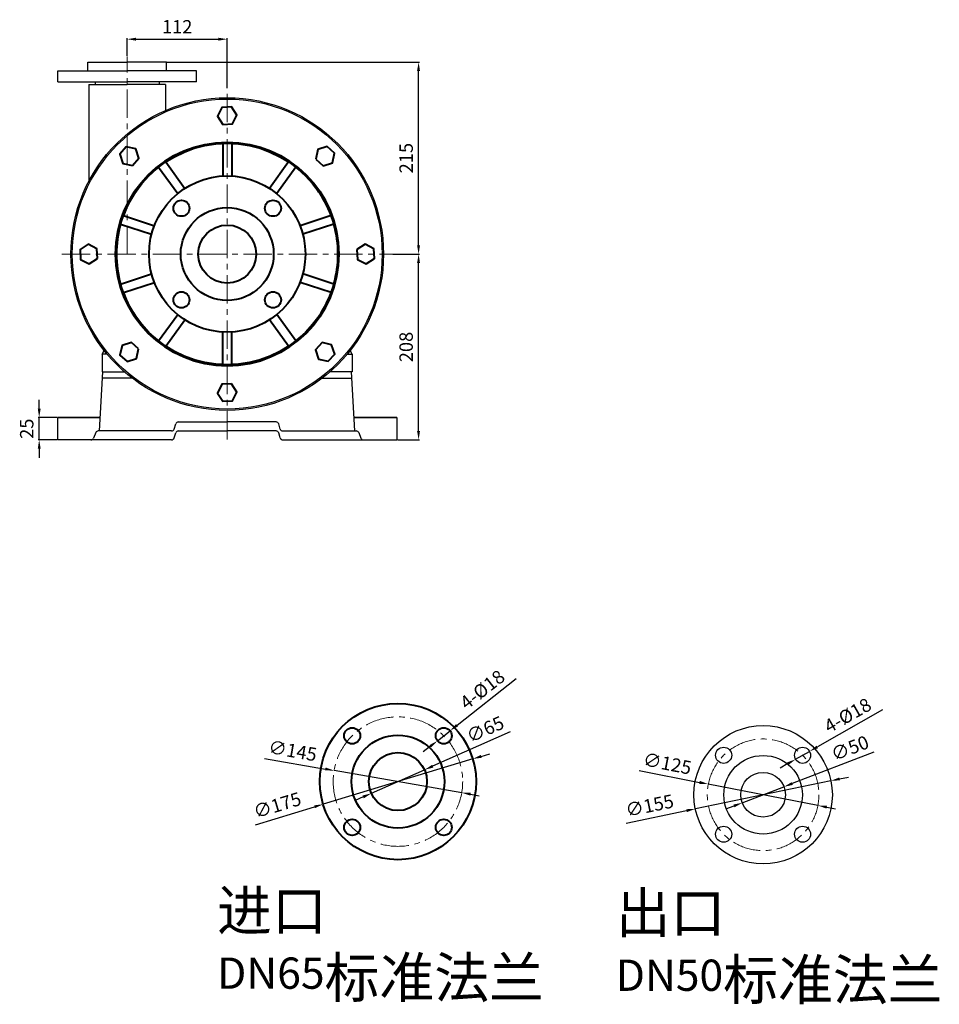
# Model space of a CAD drawing. Units: millimetres. Extents: x 4157 to 6488, y -1262 to 97.
# Drawn here: x 5458 to 6488, y -1006 to 97 of the extents above; entities that cross this region are included whole.
import ezdxf

# ---------------------------------------------------------------- set-up
doc = ezdxf.new("R2010")
doc.units = ezdxf.units.MM
doc.linetypes.add('CENTER', pattern=[50.8, 31.75, -6.35, 6.35, -6.35])
doc.layers.add('1', color=7, linetype='Continuous')
doc.layers.add('2', color=1, linetype='Continuous')
for name, color, linetype, lineweight in [('1.粗实线', 7, 'Continuous', 50), ('中心线', 5, 'CENTER', 13), ('标注线', 3, 'Continuous', 20), ('粗实线', 7, 'Continuous', 40)]:
    doc.layers.add(name, color=color, linetype=linetype, lineweight=lineweight)
doc.styles.get("Standard").update_dxf_attribs({"font": 'txt', "bigfont": 'gbcbig.shx'})
doc.dimstyles.new('ISO-25', dxfattribs={"dimtxt": 15, "dimasz": 10, "dimexe": 1.25, "dimexo": 0.625, "dimgap": 4.5, "dimtad": 1, "dimtxsty": 'Standard', "dimcen": 2.5, "dimadec": 0, "dimazin": 0, "dimtfac": 1, "dimtmove": 0, "dimatfit": 3, "dimfxl": 0, "dimarcsym": 0})

# ---------------------------------------------------------------- blocks, each defined once
blk = doc.blocks.new('*D14')
at = {"layer": 'DEFPOINTS', "color": 0, "transparency": 16777216}
for p in [(5480.1, -348.7), (5500.6, -348.7), (5500.6, -373.7)]:
    blk.add_point(p, dxfattribs=at)
at = {"layer": '标注线', "color": 0, "lineweight": -2, "transparency": 16777216}
for p, q in [((5480.1, -338.7), (5480.1, -328.7)), ((5500, -348.7), (5478.9, -348.7)), ((5480.1, -373.7), (5480.1, -348.7)), ((5500, -373.7), (5478.9, -373.7)), ((5480.1, -383.7), (5480.1, -393.7))]:
    blk.add_line(p, q, dxfattribs=at)
at = {"layer": '标注线', "color": 0, "transparency": 16777216}
for points in [[(5478.5, -338.7), (5481.8, -338.7), (5480.1, -348.7)], [(5478.5, -383.7), (5481.8, -383.7), (5480.1, -373.7)]]:
    blk.add_solid(points, dxfattribs=at)
at = {"layer": '标注线', "color": 0, "transparency": 16777216, "insert": (5468.1, -361.2), "char_height": 15, "attachment_point": 5, "rotation": 90}
blk.add_mtext('25', dxfattribs=at)
blk = doc.blocks.new('*D15')
at = {"layer": 'DEFPOINTS', "color": 0, "transparency": 16777216}
for p in [(5875.6, -165.7), (5904.9, -165.7), (5880.6, -373.7)]:
    blk.add_point(p, dxfattribs=at)
at = {"layer": '标注线', "color": 0, "lineweight": -2, "transparency": 16777216}
for p, q in [((5876.2, -165.7), (5906.1, -165.7)), ((5904.9, -363.7), (5904.9, -175.7)), ((5881.2, -373.7), (5906.1, -373.7))]:
    blk.add_line(p, q, dxfattribs=at)
at = {"layer": '标注线', "color": 0, "transparency": 16777216}
for points in [[(5903.2, -175.7), (5906.5, -175.7), (5904.9, -165.7)], [(5903.2, -363.7), (5906.5, -363.7), (5904.9, -373.7)]]:
    blk.add_solid(points, dxfattribs=at)
at = {"layer": '标注线', "color": 0, "transparency": 16777216, "insert": (5892.9, -269.7), "char_height": 15, "attachment_point": 5, "rotation": 90}
blk.add_mtext('208', dxfattribs=at)
blk = doc.blocks.new('*D6')
at = {"layer": 'DEFPOINTS', "color": 0, "transparency": 16777216}
for p in [(5622.6, 49.3), (5904.9, 49.3), (5875.6, -165.7)]:
    blk.add_point(p, dxfattribs=at)
at = {"layer": '标注线', "color": 0, "lineweight": -2, "transparency": 16777216}
for p, q in [((5623.2, 49.3), (5906.1, 49.3)), ((5904.9, -155.7), (5904.9, 39.3)), ((5876.2, -165.7), (5906.1, -165.7))]:
    blk.add_line(p, q, dxfattribs=at)
at = {"layer": '标注线', "color": 0, "transparency": 16777216}
for points in [[(5903.2, 39.3), (5906.5, 39.3), (5904.9, 49.3)], [(5903.2, -155.7), (5906.5, -155.7), (5904.9, -165.7)]]:
    blk.add_solid(points, dxfattribs=at)
at = {"layer": '标注线', "color": 0, "transparency": 16777216, "insert": (5892.9, -58.2), "char_height": 15, "attachment_point": 5, "rotation": 90}
blk.add_mtext('215', dxfattribs=at)
blk = doc.blocks.new('*D16')
at = {"layer": 'DEFPOINTS', "color": 0, "transparency": 16777216}
for p in [(5690.6, 74.9), (5578.6, 55.7), (5690.6, 19.3)]:
    blk.add_point(p, dxfattribs=at)
at = {"layer": '标注线', "color": 0, "lineweight": -2, "transparency": 16777216}
for p, q in [((5578.6, 56.3), (5578.6, 76.2)), ((5588.6, 74.9), (5680.6, 74.9)), ((5690.6, 20), (5690.6, 76.2))]:
    blk.add_line(p, q, dxfattribs=at)
at = {"layer": '标注线', "color": 0, "transparency": 16777216}
for points in [[(5588.6, 76.6), (5588.6, 73.3), (5578.6, 74.9)], [(5680.6, 76.6), (5680.6, 73.3), (5690.6, 74.9)]]:
    blk.add_solid(points, dxfattribs=at)
at = {"layer": '标注线', "color": 0, "transparency": 16777216, "insert": (5634.6, 86.9), "char_height": 15, "attachment_point": 5}
blk.add_mtext('112', dxfattribs=at)
blk = doc.blocks.new('*D17')
at = {"layer": 'DEFPOINTS', "color": 0, "transparency": 16777216}
for p in [(6366.5, -755.3), (6214.8, -786.8)]:
    blk.add_point(p, dxfattribs=at)
at = {"layer": '标注线', "color": 0, "lineweight": -2, "transparency": 16777216}
for p, q in [((6366.5, -755.3), (6214.8, -786.8)), ((6376.3, -753.3), (6386.1, -751.3)), ((6137.4, -802.8), (6205, -788.8))]:
    blk.add_line(p, q, dxfattribs=at)
at = {"layer": '标注线', "color": 0, "transparency": 16777216}
for points in [[(6376, -751.7), (6376.7, -754.9), (6366.5, -755.3)], [(6204.6, -787.2), (6205.3, -790.4), (6214.8, -786.8)]]:
    blk.add_solid(points, dxfattribs=at)
at = {"layer": '标注线', "color": 0, "transparency": 16777216, "insert": (6163.9, -785), "char_height": 15, "attachment_point": 5, "rotation": 11.7053}
blk.add_mtext('∅155', dxfattribs=at)
blk = doc.blocks.new('*D18')
at = {"layer": 'DEFPOINTS', "color": 0, "transparency": 16777216}
for p in [(6229.3, -759.1), (6352, -783)]:
    blk.add_point(p, dxfattribs=at)
at = {"layer": '标注线', "color": 0, "lineweight": -2, "transparency": 16777216}
for p, q in [((6151.8, -744), (6219.5, -757.2)), ((6352, -783), (6229.3, -759.1)), ((6361.8, -784.9), (6371.6, -786.8))]:
    blk.add_line(p, q, dxfattribs=at)
at = {"layer": '标注线', "color": 0, "transparency": 16777216}
for points in [[(6219.8, -755.5), (6219.2, -758.8), (6229.3, -759.1)], [(6362.1, -783.2), (6361.5, -786.5), (6352, -783)]]:
    blk.add_solid(points, dxfattribs=at)
at = {"layer": '标注线', "color": 0, "transparency": 16777216, "insert": (6183, -737.9), "char_height": 15, "attachment_point": 5, "rotation": 348.9858}
blk.add_mtext('∅125', dxfattribs=at)
blk = doc.blocks.new('*D19')
at = {"layer": 'DEFPOINTS', "color": 0, "transparency": 16777216}
for p in [(6314, -762.1), (6267.3, -780)]:
    blk.add_point(p, dxfattribs=at)
at = {"layer": '标注线', "color": 0, "lineweight": -2, "transparency": 16777216}
for p, q in [((6414.5, -723.5), (6323.3, -758.5)), ((6267.3, -780), (6314, -762.1)), ((6258, -783.6), (6248.6, -787.2))]:
    blk.add_line(p, q, dxfattribs=at)
at = {"layer": '标注线', "color": 0, "transparency": 16777216}
for points in [[(6322.7, -756.9), (6323.9, -760), (6314, -762.1)], [(6257.4, -782), (6258.6, -785.1), (6267.3, -780)]]:
    blk.add_solid(points, dxfattribs=at)
at = {"layer": '标注线', "color": 0, "transparency": 16777216, "insert": (6388.5, -720.6), "char_height": 15, "attachment_point": 5, "rotation": 20.9961}
blk.add_mtext('∅50', dxfattribs=at)
blk = doc.blocks.new('*D20')
at = {"layer": 'DEFPOINTS', "color": 0, "transparency": 16777216}
for p in [(6342.7, -722.4), (6327, -731.3)]:
    blk.add_point(p, dxfattribs=at)
at = {"layer": '标注线', "color": 0, "lineweight": -2, "transparency": 16777216}
for p, q in [((6424.4, -676), (6351.4, -717.5)), ((6327, -731.3), (6342.7, -722.4)), ((6318.3, -736.2), (6309.6, -741.1))]:
    blk.add_line(p, q, dxfattribs=at)
at = {"layer": '标注线', "color": 0, "transparency": 16777216}
for points in [[(6350.5, -716), (6352.2, -718.9), (6342.7, -722.4)], [(6317.5, -734.8), (6319.1, -737.7), (6327, -731.3)]]:
    blk.add_solid(points, dxfattribs=at)
at = {"layer": '标注线', "color": 0, "transparency": 16777216, "insert": (6386.3, -683.8), "char_height": 15, "attachment_point": 5, "rotation": 29.5561}
blk.add_mtext('4-%%C18', dxfattribs=at)
blk = doc.blocks.new('*D21')
at = {"layer": 'DEFPOINTS', "color": 0, "transparency": 16777216}
for p in [(5965.5, -730.9), (5798, -781.6)]:
    blk.add_point(p, dxfattribs=at)
at = {"layer": '标注线', "color": 0, "lineweight": -2, "transparency": 16777216}
for p, q in [((5975.1, -728), (5984.6, -725.1)), ((5965.5, -730.9), (5798, -781.6)), ((5722.4, -804.5), (5788.4, -784.5))]:
    blk.add_line(p, q, dxfattribs=at)
at = {"layer": '标注线', "color": 0, "transparency": 16777216}
for points in [[(5974.6, -726.4), (5975.6, -729.6), (5965.5, -730.9)], [(5788, -782.9), (5788.9, -786.1), (5798, -781.6)]]:
    blk.add_solid(points, dxfattribs=at)
at = {"layer": '标注线', "color": 0, "transparency": 16777216, "insert": (5747.2, -784.5), "char_height": 15, "attachment_point": 5, "rotation": 16.8475}
blk.add_mtext('∅175', dxfattribs=at)
blk = doc.blocks.new('*D22')
at = {"layer": 'DEFPOINTS', "color": 0, "transparency": 16777216}
for p in [(5810.3, -743.9), (5953.2, -768.7)]:
    blk.add_point(p, dxfattribs=at)
at = {"layer": '标注线', "color": 0, "lineweight": -2, "transparency": 16777216}
for p, q in [((5732.5, -730.4), (5800.5, -742.2)), ((5953.2, -768.7), (5810.3, -743.9)), ((5963, -770.4), (5972.9, -772.1))]:
    blk.add_line(p, q, dxfattribs=at)
at = {"layer": '标注线', "color": 0, "transparency": 16777216}
for points in [[(5800.8, -740.5), (5800.2, -743.8), (5810.3, -743.9)], [(5963.3, -768.7), (5962.8, -772), (5953.2, -768.7)]]:
    blk.add_solid(points, dxfattribs=at)
at = {"layer": '标注线', "color": 0, "transparency": 16777216, "insert": (5763.6, -723.6), "char_height": 15, "attachment_point": 5, "rotation": 350.1533}
blk.add_mtext('∅145', dxfattribs=at)
blk = doc.blocks.new('*D23')
at = {"layer": 'DEFPOINTS', "color": 0, "transparency": 16777216}
for p in [(5911.5, -743.1), (5852, -769.4)]:
    blk.add_point(p, dxfattribs=at)
at = {"layer": '标注线', "color": 0, "lineweight": -2, "transparency": 16777216}
for p, q in [((6007.6, -700.6), (5920.6, -739.1)), ((5852, -769.4), (5911.5, -743.1)), ((5842.9, -773.5), (5833.8, -777.5))]:
    blk.add_line(p, q, dxfattribs=at)
at = {"layer": '标注线', "color": 0, "transparency": 16777216}
for points in [[(5920, -737.5), (5921.3, -740.6), (5911.5, -743.1)], [(5842.2, -771.9), (5843.6, -775), (5852, -769.4)]]:
    blk.add_solid(points, dxfattribs=at)
at = {"layer": '标注线', "color": 0, "transparency": 16777216, "insert": (5980.3, -699.5), "char_height": 15, "attachment_point": 5, "rotation": 23.8662}
blk.add_mtext('∅65', dxfattribs=at)
blk = doc.blocks.new('*D24')
at = {"layer": 'DEFPOINTS', "color": 0, "transparency": 16777216}
for p in [(5940.1, -699.4), (5926, -710.6)]:
    blk.add_point(p, dxfattribs=at)
at = {"layer": '标注线', "color": 0, "lineweight": -2, "transparency": 16777216}
for p, q in [((6014, -641.4), (5948, -693.3)), ((5926, -710.6), (5940.1, -699.4)), ((5918.1, -716.7), (5910.2, -722.9))]:
    blk.add_line(p, q, dxfattribs=at)
at = {"layer": '标注线', "color": 0, "transparency": 16777216}
for points in [[(5946.9, -691.9), (5949, -694.6), (5940.1, -699.4)], [(5917.1, -715.4), (5919.1, -718), (5926, -710.6)]]:
    blk.add_solid(points, dxfattribs=at)
at = {"layer": '标注线', "color": 0, "transparency": 16777216, "insert": (5977.5, -654.8), "char_height": 15, "attachment_point": 5, "rotation": 38.1413}
blk.add_mtext('4-%%C18', dxfattribs=at)

msp = doc.modelspace()

# ---------------------------------------------------------------- linework, layer by layer
for p, q in [((5550.617, -277.66), (5552.923, -273.666)), ((5830.617, -277.66), (5828.311, -273.666)), ((5556.152, -277.66), (5550.617, -277.66)), ((5550.617, -277.66), (5550.617, -297.66)), ((5825.083, -277.66), (5830.617, -277.66)), ((5830.617, -277.66), (5830.617, -297.66)), ((5550.617, -297.66), (5575.722, -297.66)), ((5830.617, -297.66), (5805.513, -297.66))]:
    msp.add_line(p, q)
at = {"layer": '1'}
for p, q in [((5547.772, -363.66), (5551.491, -297.66)), ((5584.297, -304.66), (5551.096, -304.66)), ((5551.491, -297.66), (5575.722, -297.66)), ((5796.938, -304.66), (5830.138, -304.66)), ((5829.744, -297.66), (5805.513, -297.66)), ((5833.462, -363.66), (5829.744, -297.66)), ((5500.617, -348.66), (5548.617, -348.66)), ((5548.617, -348.66), (5500.617, -348.66)), ((5500.617, -348.66), (5500.617, -373.66)), ((5500.617, -348.66), (5500.617, -373.66)), ((5880.617, -348.66), (5832.617, -348.66)), ((5832.617, -348.66), (5880.617, -348.66)), ((5880.617, -348.66), (5880.617, -373.66)), ((5880.617, -348.66), (5880.617, -373.66)), ((5628.385, -363.66), (5546.187, -363.66)), ((5631.259, -361.522), (5632.976, -355.798)), ((5635.849, -353.66), (5690.617, -353.66)), ((5635.849, -363.66), (5690.617, -363.66)), ((5745.385, -353.66), (5690.617, -353.66)), ((5745.385, -363.66), (5690.617, -363.66)), ((5749.976, -361.522), (5748.259, -355.798)), ((5752.849, -363.66), (5835.047, -363.66)), ((5628.385, -373.66), (5500.617, -373.66)), ((5543.407, -365.533), (5540.873, -371.786)), ((5631.259, -371.522), (5632.976, -365.798)), ((5749.976, -371.522), (5748.259, -365.798)), ((5752.849, -373.66), (5880.617, -373.66)), ((5837.828, -365.533), (5840.361, -371.786))]:
    msp.add_line(p, q, dxfattribs=at)
for centre, radius in [((6290.646, -771.035), 77.5), ((6246.451, -726.84), 9), ((6290.646, -771.035), 44), ((6334.84, -726.84), 9), ((6290.646, -771.035), 25), ((6246.451, -815.229), 9), ((6334.84, -815.229), 9)]:
    msp.add_circle(centre, radius, dxfattribs=at)
for centre, start, end in [((5546.187, -366.66), 90, 157.943851), ((5628.385, -360.66), 270, 343.300756), ((5635.849, -356.66), 90, 163.300756), ((5635.849, -366.66), 90, 163.300756), ((5745.385, -356.66), 16.699244, 90), ((5745.385, -366.66), 16.699244, 90), ((5752.849, -360.66), 196.699244, 270), ((5835.047, -366.66), 22.056149, 90), ((5538.093, -370.66), 270, 337.943851), ((5628.385, -370.66), 270, 343.300756), ((5752.849, -370.66), 196.699244, 270), ((5843.142, -370.66), 202.056149, 270)]:
    msp.add_arc(centre, 3, start, end, dxfattribs=at)
at = {"layer": '1.粗实线'}
msp.add_circle((5690.617, -165.66), 125, dxfattribs=at)
at = {"layer": '2', "color": 0}
for p, q in [((5534.617, 39.34), (5534.617, 49.34)), ((5534.617, 49.34), (5578.617, 49.34)), ((5622.617, 49.34), (5578.617, 49.34)), ((5622.617, 39.34), (5622.617, 49.34)), ((5501.117, 39.34), (5578.617, 39.34)), ((5501.117, 27.34), (5501.117, 39.34)), ((5534.617, 39.34), (5578.617, 39.34)), ((5622.617, 39.34), (5578.617, 39.34)), ((5656.117, 39.34), (5578.617, 39.34)), ((5656.117, 27.34), (5656.117, 39.34)), ((5501.117, 27.34), (5578.617, 27.34)), ((5535.617, 24.34), (5578.617, 24.34)), ((5535.617, 24.34), (5535.617, -84.419)), ((5542.617, 27.34), (5542.617, 24.34)), ((5656.117, 27.34), (5578.617, 27.34)), ((5621.617, 24.34), (5578.617, 24.34)), ((5614.617, 27.34), (5614.617, 24.34)), ((5621.617, 24.34), (5621.617, -4.837))]:
    msp.add_line(p, q, dxfattribs=at)
for radius in [175, 173.5]:
    msp.add_circle((5690.617, -165.66), radius, dxfattribs=at)
at = {"layer": '中心线'}
for p, q in [((5578.617, -165.66), (5578.617, 55.659)), ((5690.617, -373.422), (5690.617, 19.34)), ((5505.617, -165.66), (5875.617, -165.66))]:
    msp.add_line(p, q, dxfattribs=at)
for centre, radius in [((5881.764, -756.259), 72.5), ((6290.646, -771.035), 62.5)]:
    msp.add_circle(centre, radius, dxfattribs=at)
at = {"layer": '粗实线'}
for p, q in [((5685.617, -41.761), (5685.617, -78.303)), ((5695.617, -41.761), (5695.617, -78.303)), ((5621.836, -62.484), (5643.315, -92.048)), ((5759.398, -62.484), (5737.919, -92.048)), ((5613.746, -68.362), (5635.225, -97.925)), ((5767.488, -68.362), (5746.01, -97.925)), ((5571.237, -132.128), (5605.991, -143.42)), ((5574.327, -122.618), (5609.081, -133.91)), ((5806.907, -122.618), (5772.154, -133.91)), ((5809.997, -132.128), (5775.244, -143.42)), ((5571.237, -199.192), (5605.991, -187.899)), ((5574.327, -208.702), (5609.081, -197.41)), ((5806.907, -208.702), (5772.154, -197.41)), ((5809.997, -199.192), (5775.244, -187.899)), ((5613.746, -262.957), (5635.225, -233.394)), ((5621.836, -268.835), (5643.315, -239.272)), ((5759.398, -268.835), (5737.919, -239.272)), ((5767.488, -262.957), (5746.01, -233.394)), ((5685.617, -289.559), (5685.617, -253.017)), ((5695.617, -289.559), (5695.617, -253.017))]:
    msp.add_line(p, q, dxfattribs=at)
for points in [[(5685.631, -20.446), (5696.599, -19.871), (5701.586, -10.085), (5695.604, -0.874), (5684.635, -1.448), (5679.649, -11.235)], [(5584.41, -66.504), (5591.759, -58.342), (5588.365, -47.896), (5577.622, -45.612), (5570.272, -53.775), (5573.666, -64.221)], [(5789.773, -59.452), (5797.935, -66.802), (5808.381, -63.408), (5810.665, -52.664), (5802.502, -45.315), (5792.057, -48.709)], [(5545.404, -170.646), (5544.829, -159.678), (5535.042, -154.692), (5525.831, -160.674), (5526.406, -171.642), (5536.192, -176.628)], [(5835.831, -160.674), (5836.406, -171.642), (5846.192, -176.628), (5855.404, -170.646), (5854.829, -159.678), (5845.042, -154.692)], [(5591.462, -271.867), (5583.299, -264.518), (5572.853, -267.912), (5570.57, -278.655), (5578.732, -286.005), (5589.178, -282.611)], [(5796.825, -264.816), (5789.475, -272.978), (5792.87, -283.424), (5803.613, -285.707), (5810.962, -277.545), (5807.568, -267.099)], [(5695.604, -310.874), (5684.635, -311.448), (5679.649, -321.235), (5685.631, -330.446), (5696.599, -329.871), (5701.586, -320.085)]]:
    msp.add_lwpolyline(points, close=True, dxfattribs=at)
for centre, radius in [((5690.617, -165.66), 124), ((5690.617, -165.66), 87.5), ((5639.352, -114.395), 9), ((5741.883, -114.395), 9), ((5690.617, -165.66), 52), ((5690.617, -165.66), 32.5), ((5639.352, -216.925), 9), ((5741.883, -216.925), 9), ((5881.764, -756.259), 87.5), ((5830.498, -704.994), 9), ((5881.764, -756.259), 52), ((5933.029, -704.994), 9), ((5881.764, -756.259), 32.5), ((5830.498, -807.525), 9), ((5933.029, -807.525), 9)]:
    msp.add_circle(centre, radius, dxfattribs=at)
for start, end in [(92.31094, 123.68906), (56.31094, 87.68906), (128.31094, 159.68906), (20.31094, 51.68906), (164.31094, 195.68906), (344.31094, 15.68906), (200.31094, 231.68906), (308.31094, 339.68906), (236.31094, 267.68906), (272.31094, 303.68906)]:
    msp.add_arc((5690.617, -165.66), 124, start, end, dxfattribs=at)

# ---------------------------------------------------------------- texts
at = {"layer": '粗实线', "char_height": 25, "attachment_point": 1}
for s, insert, width in [('{\\H1.8x;\\C1;进口\\H0.8889x; \\H0.875x;DN65\\H1.286x;标准法兰}', (5679.251, -878.221), 390.26154), ('{\\H1.8x;\\C1;出口\\H0.8889x; \\H0.875x;DN50\\H1.286x;标准法兰}', (6125.538, -880.567), 381.25144)]:
    msp.add_mtext(s, dxfattribs=dict(at, insert=insert, width=width))

# ---------------------------------------------------------------- dimensions: what is measured, and where the dimension line sits
at = {"layer": '标注线'}
dim = msp.add_linear_dim(base=(5690.617, 74.923), p1=(5578.617, 55.659), p2=(5690.617, 19.34), dimstyle='ISO-25', dxfattribs=at)
dim.commit()
dim.dimension.update_dxf_attribs({"geometry": '*D16', "text_midpoint": (5634.617, 86.923)})
for base, p1, p2, picture, middle in [((5904.865, 49.34), (5875.617, -165.66), (5622.617, 49.34), '*D6', (5892.865, -58.16)), ((5904.865, -165.66), (5880.617, -373.66), (5875.617, -165.66), '*D15', (5892.865, -269.66))]:
    dim = msp.add_linear_dim(base=base, p1=p1, p2=p2, angle=90, dimstyle='ISO-25', dxfattribs=at)
    dim.commit()
    dim.dimension.update_dxf_attribs({"geometry": picture, "text_midpoint": middle})
dim = msp.add_linear_dim(base=(5480.124, -348.66), p1=(5500.617, -373.66), p2=(5500.617, -348.66), angle=90, dimstyle='ISO-25', dxfattribs=at)
dim.commit()
dim.dimension.update_dxf_attribs({"geometry": '*D14', "text_midpoint": (5480.124, -361.16), "dimtype": 160})
for p1, p2, picture, middle in [((5925.95, -710.553), (5940.107, -699.436), '*D24', (5977.526, -654.795)), ((6327.011, -731.28), (6342.669, -722.401), '*D20', (6386.332, -683.846))]:
    dim = msp.add_diameter_dim_2p(p1=p1, p2=p2, text='4-%%C18', dimstyle='ISO-25', dxfattribs=at)
    dim.commit()
    dim.dimension.update_dxf_attribs({"geometry": picture, "text_midpoint": middle})
for p1, p2, picture, middle in [((5852.043, -769.409), (5911.485, -743.11), '*D23', (5985.199, -710.496)), ((6267.306, -779.992), (6313.986, -762.077), '*D19', (6392.835, -731.816))]:
    dim = msp.add_diameter_dim_2p(p1=p1, p2=p2, dimstyle='ISO-25', dxfattribs=at)
    dim.commit()
    dim.dimension.update_dxf_attribs({"geometry": picture, "text_midpoint": middle, "dimtype": 163})
for p1, p2, picture, middle in [((5953.196, -768.658), (5810.332, -743.861), '*D22', (5763.613, -723.573)), ((5965.508, -730.9), (5798.019, -781.619), '*D21', (5747.166, -784.481)), ((6351.994, -782.975), (6229.297, -759.094), '*D18', (6183.001, -737.858)), ((6366.534, -755.312), (6214.757, -786.758), '*D17', (6163.852, -785.05))]:
    dim = msp.add_diameter_dim_2p(p1=p1, p2=p2, dimstyle='ISO-25', dxfattribs=at)
    dim.commit()
    dim.dimension.update_dxf_attribs({"geometry": picture, "text_midpoint": middle})

doc.saveas('drawing.dxf')
